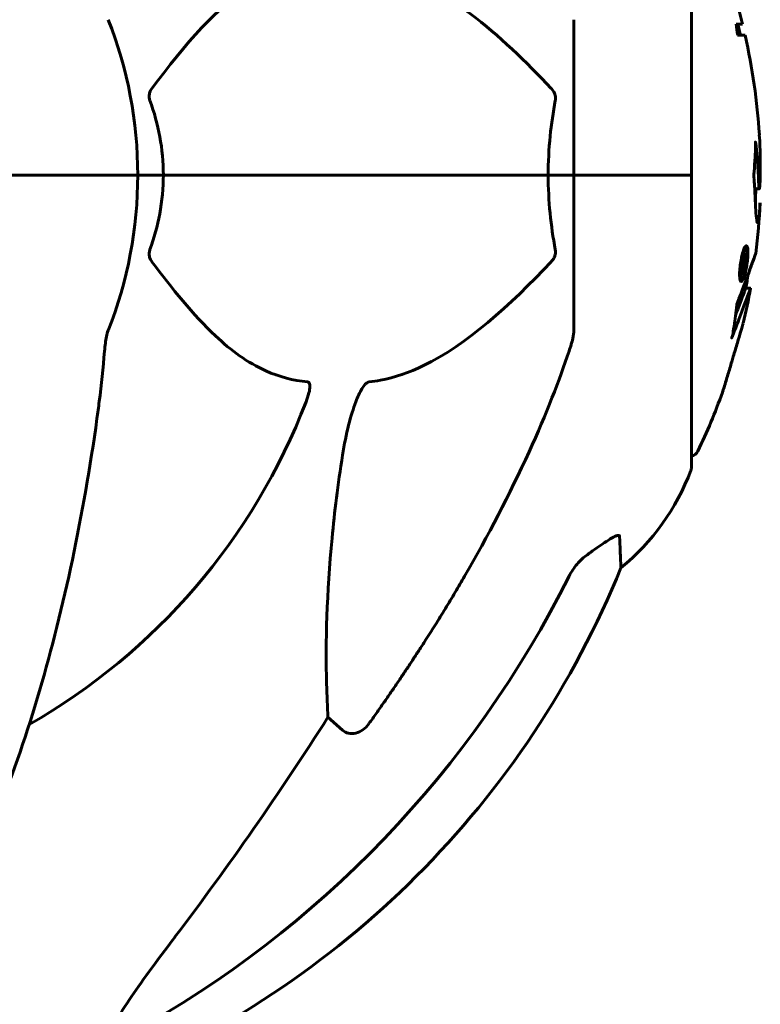
# Model space of a CAD drawing. Units: millimetres. Extents: x 10900 to 24676, y 296 to 21457.
# Drawn here: x 17587 to 17666, y 18643 to 18749 of the extents above; entities that cross this region are included whole.
import ezdxf

# ---------------------------------------------------------------- set-up
doc = ezdxf.new("R2010")
doc.units = ezdxf.units.MM
doc.header["$LTSCALE"] = 90
doc.layers.add('Widoczne (ISO)', color=7, linetype='Continuous', lineweight=60)

msp = doc.modelspace()

# ---------------------------------------------------------------- linework, layer by layer
at = {"layer": 'Widoczne (ISO)'}
for p, q in [((17658.74, 18732.24), (17658.74, 18763.54)), ((17646.15, 18748.88), (17646.15, 18732.24)), ((17664.21, 18748.4), (17663.52, 18748.4)), ((17663.69, 18747.21), (17664.49, 18747.21)), ((17585.8, 18732.24), (17599.45, 18732.24)), ((17585.8, 18732.24), (17599.45, 18732.24)), ((17599.45, 18732.24), (17602.19, 18732.24)), ((17602.19, 18732.24), (17599.45, 18732.24)), ((17602.19, 18732.24), (17643.4, 18732.24)), ((17643.4, 18732.24), (17602.19, 18732.24)), ((17643.4, 18732.24), (17646.15, 18732.24)), ((17646.15, 18732.24), (17643.4, 18732.24)), ((17658.68, 18732.24), (17646.15, 18732.24)), ((17658.68, 18732.24), (17646.15, 18732.24)), ((17646.15, 18715.6), (17646.15, 18732.24)), ((17658.74, 18732.24), (17658.68, 18732.24)), ((17658.68, 18732.24), (17658.74, 18732.24)), ((17658.74, 18700.94), (17658.74, 18732.24)), ((17666.01, 18730.76), (17665.52, 18730.76)), ((17664.36, 18723.77), (17664.34, 18723.77)), ((17664.57, 18724.3), (17664.36, 18724.3)), ((17664.41, 18723.77), (17664.37, 18723.77)), ((17664.34, 18722.07), (17664.13, 18722.07)), ((17664.35, 18722.06), (17664.13, 18722.06)), ((17664.37, 18721.74), (17664.22, 18721.74)), ((17664.32, 18721.74), (17664.26, 18721.74)), ((17664.14, 18721.21), (17663.91, 18721.21)), ((17665.07, 18720.12), (17664.56, 18720.12)), ((17621.38, 18672.76), (17619.82, 18674.15))]:
    msp.add_line(p, q, dxfattribs=at)
for centre, radius, start, end in [((17597.72, 18732.24), 68.43, 13.6605, 25.6136), ((17554.15, 18732.24), 45.3, 0, 21.5519), ((17597.72, 18732.24), 67.93, 12.7367, 13.763), ((17597.72, 18732.24), 68.43, 3.6066, 12.6421), ((17554.15, 18732.24), 45.3, 338.4481, 0), ((17597.72, 18732.24), 67.93, 357.5203, 358.756), ((17597.72, 18732.24), 68.43, 352.9383, 357.507), ((17597.72, 18732.24), 67.93, 349.7266, 350.9958), ((17597.72, 18732.24), 68.43, 346.5786, 349.8024), ((17597.72, 18732.24), 68.43, 334.3864, 340.1053), ((17554.15, 18732.24), 67.82, 299.7583, 339.0022), ((17658.52, 18703.09), 1, 282.7356, 334.3864), ((17635.31, 18709.47), 25, 309.4456, 339.1867), ((17657.74, 18700.94), 1, 339.1867, 0), ((17558.56, 18727.83), 100, 292.1283, 337.8717)]:
    msp.add_arc(centre, radius, start, end, dxfattribs=at)
for centre, major_axis, ratio, start_param, end_param in [((17597.72, 18740.5), (66.43, 0), 0.864029, 0.117188, 0.137991), ((17545.05, 18741.47), (0, 115), 0.981627, 3.636886, 4.241328), ((17363.94, 18872.44), (0, 345), 0.906308, 4.014117, 4.100088)]:
    msp.add_ellipse(centre, major_axis=major_axis, ratio=ratio, start_param=start_param, end_param=end_param, dxfattribs=at)
for points, knots in [([(17617.63, 18754.4), (17617.21, 18754.36), (17616.8, 18754.3), (17614.85, 18753.94), (17613.42, 18753.4), (17607.93, 18750.4), (17604.57, 18746.28), (17600.96, 18741.52)], [-3.292921, -3.292921, -3.292921, -3.292921, -3.092582, -3.092582, -2.344532, -2.344532, -0.096806, -0.096806, -0.096806, -0.096806]), ([(17643.72, 18741.52), (17641.04, 18744.38), (17638.09, 18747.22), (17633.07, 18751.02), (17630.96, 18752.33), (17627.23, 18753.86), (17625.71, 18754.25), (17624.21, 18754.4)], [-3.381637, -3.381637, -3.381637, -3.381637, -2.051466, -2.051466, -1.136841, -1.136841, -0.473976, -0.473976, -0.473976, -0.473976]), ([(17600.75, 18740.22), (17600.71, 18740.34), (17600.68, 18740.46), (17600.66, 18740.7), (17600.67, 18740.82), (17600.71, 18741.06), (17600.76, 18741.17), (17600.86, 18741.37), (17600.91, 18741.45), (17600.96, 18741.52)], [0.66790836, 0.66790836, 0.66790836, 0.66790836, 0.68756319, 0.68756319, 0.70698655, 0.70698655, 0.72910654, 0.72910654, 0.74763999, 0.74763999, 0.74763999, 0.74763999]), ([(17643.72, 18741.52), (17643.73, 18741.52), (17643.73, 18741.51), (17643.86, 18741.36), (17643.98, 18741.21), (17644.11, 18740.9), (17644.15, 18740.78), (17644.19, 18740.53), (17644.19, 18740.41), (17644.17, 18740.27), (17644.17, 18740.25), (17644.16, 18740.22)], [0.8751293, 0.8751293, 0.8751293, 0.8751293, 0.8786792, 0.8786792, 0.9337906, 0.9337906, 0.9692974, 0.9692974, 1.0016433, 1.0016433, 1.0082698, 1.0082698, 1.0082698, 1.0082698]), ([(17643.4, 18732.24), (17643.4, 18733.6), (17643.47, 18735.01), (17643.74, 18737.7), (17643.93, 18738.98), (17644.16, 18740.22)], [0, 0, 0, 0, 0.4098083, 0.4098083, 0.7872958, 0.7872958, 0.7872958, 0.7872958]), ([(17665.58, 18729.48), (17665.57, 18729.8), (17665.55, 18730.16), (17665.51, 18730.89), (17665.5, 18731.2), (17665.46, 18731.62), (17665.46, 18731.7), (17665.44, 18731.85), (17665.44, 18731.9), (17665.43, 18732.08), (17665.43, 18732.13), (17665.42, 18732.17), (17665.42, 18732.18), (17665.42, 18732.21), (17665.42, 18732.22), (17665.42, 18732.25), (17665.42, 18732.26), (17665.43, 18732.31), (17665.43, 18732.34), (17665.43, 18732.41), (17665.44, 18732.46), (17665.46, 18732.69), (17665.47, 18732.75), (17665.51, 18733.37), (17665.51, 18733.47), (17665.56, 18734.1), (17665.58, 18734.35), (17665.59, 18734.8), (17665.59, 18734.9), (17665.59, 18735.08), (17665.59, 18735.16), (17665.59, 18735.33), (17665.59, 18735.41), (17665.59, 18735.54), (17665.59, 18735.58), (17665.59, 18735.65), (17665.59, 18735.67), (17665.59, 18735.71), (17665.59, 18735.73), (17665.59, 18735.76), (17665.6, 18735.76), (17665.6, 18735.77), (17665.6, 18735.77), (17665.6, 18735.77), (17665.6, 18735.77), (17665.61, 18735.75), (17665.62, 18735.72), (17665.63, 18735.66), (17665.64, 18735.6), (17665.66, 18735.45), (17665.67, 18735.34), (17665.73, 18734.62), (17665.79, 18734.12), (17665.87, 18733.06), (17665.89, 18732.62), (17665.92, 18731.9), (17665.93, 18731.78), (17665.94, 18731.42), (17665.95, 18731.24), (17665.97, 18730.96), (17665.98, 18730.87), (17666, 18730.77), (17666.01, 18730.76), (17666.03, 18730.78), (17666.04, 18730.82), (17666.05, 18730.94), (17666.06, 18731.03), (17666.07, 18731.31), (17666.08, 18731.42), (17666.1, 18732), (17666.11, 18732.43), (17666.11, 18733.27), (17666.11, 18733.62), (17666.1, 18734.41), (17666.09, 18734.85), (17666.06, 18735.7), (17666.04, 18736.12), (17666.01, 18736.54)], [3.720752, 3.720752, 3.720752, 3.720752, 3.903434, 3.903434, 4.044245, 4.044245, 4.102655, 4.102655, 4.13375, 4.13375, 4.203295, 4.203295, 4.246046, 4.246046, 4.278865, 4.278865, 4.322236, 4.322236, 4.422612, 4.422612, 4.584853, 4.584853, 5.298707, 5.298707, 5.877225, 5.877225, 6.307246, 6.307246, 6.434146, 6.434146, 6.534715, 6.534715, 6.638083, 6.638083, 6.70882, 6.70882, 6.748374, 6.748374, 6.787304, 6.787304, 6.814073, 6.814073, 6.837716, 6.837716, 6.857157, 6.857157, 6.884209, 6.884209, 6.935515, 6.935515, 7.014801, 7.014801, 7.466106, 7.466106, 7.893545, 7.893545, 7.979034, 7.979034, 8.159221, 8.159221, 8.269951, 8.269951, 8.400472, 8.400472, 8.569548, 8.569548, 8.675747, 8.675747, 8.741623, 8.741623, 8.803796, 8.803796, 8.848721, 8.848721, 8.906099, 8.906099, 8.962651, 8.962651, 8.962651, 8.962651]), ([(17602.19, 18732.24), (17602.19, 18730.87), (17602.06, 18729.47), (17601.56, 18726.78), (17601.2, 18725.5), (17600.75, 18724.25)], [0, 0, 0, 0, 0.4098083, 0.4098083, 0.7872958, 0.7872958, 0.7872958, 0.7872958]), ([(17666.08, 18729.26), (17666.06, 18728.76), (17666.04, 18728.39), (17665.99, 18727.75), (17665.96, 18727.53), (17665.89, 18727.16), (17665.85, 18727.12), (17665.78, 18727.18), (17665.74, 18727.29), (17665.66, 18727.93), (17665.63, 18728.32), (17665.6, 18728.91), (17665.59, 18729.03), (17665.59, 18729.26), (17665.58, 18729.36), (17665.58, 18729.48)], [13.13108, 13.13108, 13.13108, 13.13108, 13.461766, 13.461766, 13.779281, 13.779281, 14.236446, 14.236446, 14.651574, 14.651574, 14.976685, 14.976685, 15.060244, 15.060244, 15.126129, 15.126129, 15.126129, 15.126129]), ([(17600.96, 18722.95), (17600.96, 18722.96), (17600.95, 18722.97), (17600.85, 18723.11), (17600.76, 18723.27), (17600.68, 18723.57), (17600.66, 18723.7), (17600.67, 18723.95), (17600.7, 18724.07), (17600.74, 18724.21), (17600.75, 18724.23), (17600.75, 18724.25)], [0.8751293, 0.8751293, 0.8751293, 0.8751293, 0.8786792, 0.8786792, 0.9337906, 0.9337906, 0.9692974, 0.9692974, 1.0016433, 1.0016433, 1.0082698, 1.0082698, 1.0082698, 1.0082698]), ([(17644.16, 18724.25), (17644.18, 18724.14), (17644.19, 18724.02), (17644.17, 18723.78), (17644.14, 18723.66), (17644.05, 18723.42), (17643.99, 18723.3), (17643.86, 18723.11), (17643.79, 18723.03), (17643.72, 18722.95)], [0.66790836, 0.66790836, 0.66790836, 0.66790836, 0.68756319, 0.68756319, 0.70698655, 0.70698655, 0.72910654, 0.72910654, 0.74763999, 0.74763999, 0.74763999, 0.74763999]), ([(17663.61, 18718.4), (17663.61, 18718.4), (17663.61, 18718.41), (17664.18, 18719.9), (17664.66, 18721.19), (17665.25, 18722.81), (17665.44, 18723.31), (17665.57, 18723.67), (17665.6, 18723.74), (17665.62, 18723.81), (17665.63, 18723.82), (17665.63, 18723.82), (17665.63, 18723.83), (17665.63, 18723.83)], [1.550053, 1.550053, 1.550053, 1.550053, 1.554927, 1.554927, 3.582662, 3.582662, 5.020836, 5.020836, 5.494911, 5.494911, 5.785278, 5.785278, 5.834168, 5.834168, 5.834168, 5.834168]), ([(17664.07, 18720.83), (17664.05, 18720.83), (17664.03, 18720.84), (17663.96, 18720.92), (17663.94, 18721.04), (17663.91, 18721.25), (17663.9, 18721.35), (17663.9, 18721.51), (17663.9, 18721.61), (17663.9, 18721.84), (17663.91, 18722.01), (17663.95, 18722.45), (17663.98, 18722.7), (17664.06, 18723.2), (17664.11, 18723.41), (17664.19, 18723.77), (17664.25, 18723.99), (17664.37, 18724.35), (17664.43, 18724.46), (17664.54, 18724.64), (17664.59, 18724.68), (17664.67, 18724.66), (17664.71, 18724.62), (17664.76, 18724.43), (17664.77, 18724.33), (17664.79, 18724.1), (17664.79, 18724), (17664.79, 18723.76), (17664.78, 18723.63), (17664.77, 18723.34), (17664.74, 18723.11), (17664.68, 18722.65), (17664.65, 18722.43), (17664.56, 18721.98), (17664.51, 18721.75), (17664.41, 18721.4), (17664.36, 18721.25), (17664.25, 18721.01), (17664.2, 18720.92), (17664.15, 18720.88), (17664.13, 18720.85), (17664.1, 18720.83), (17664.07, 18720.83)], [0.03517, 0.03517, 0.03517, 0.03517, 0.059888, 0.059888, 0.123527, 0.123527, 0.18271, 0.18271, 0.250877, 0.250877, 0.324426, 0.324426, 0.427213, 0.427213, 0.544139, 0.544139, 0.683268, 0.683268, 0.814402, 0.814402, 0.975837, 0.975837, 1.11647, 1.11647, 1.200169, 1.200169, 1.255781, 1.255781, 1.339938, 1.339938, 1.493751, 1.493751, 1.604808, 1.604808, 1.702797, 1.702797, 1.776686, 1.776686, 1.843646, 1.843646, 1.843646, 1.878816, 1.878816, 1.878816, 1.878816]), ([(17664.13, 18721.21), (17664.15, 18721.21), (17664.16, 18721.21), (17664.18, 18721.22), (17664.22, 18721.25), (17664.27, 18721.34), (17664.34, 18721.48), (17664.38, 18721.6), (17664.47, 18721.9), (17664.52, 18722.09), (17664.6, 18722.48), (17664.63, 18722.67), (17664.68, 18723.1), (17664.7, 18723.28), (17664.71, 18723.51), (17664.71, 18723.62), (17664.71, 18723.81), (17664.71, 18723.89), (17664.69, 18724.08), (17664.67, 18724.18), (17664.62, 18724.28), (17664.59, 18724.31), (17664.52, 18724.28), (17664.48, 18724.24), (17664.39, 18724.06), (17664.34, 18723.95), (17664.24, 18723.61), (17664.19, 18723.41), (17664.11, 18723.04), (17664.08, 18722.82), (17664.04, 18722.49), (17664.02, 18722.3), (17664, 18722.02), (17663.99, 18721.91), (17663.99, 18721.7), (17664, 18721.62), (17664.01, 18721.44), (17664.03, 18721.35), (17664.07, 18721.26), (17664.09, 18721.23), (17664.12, 18721.21), (17664.13, 18721.21), (17664.13, 18721.21)], [0.9254387, 0.9254387, 0.9254387, 0.9254387, 0.947871, 0.947871, 0.947871, 1.0174772, 1.0174772, 1.1192055, 1.1192055, 1.1998483, 1.1998483, 1.2622756, 1.2622756, 1.3202006, 1.3202006, 1.3658674, 1.3658674, 1.4014574, 1.4014574, 1.4526936, 1.4526936, 1.4898156, 1.4898156, 1.5209317, 1.5209317, 1.5497177, 1.5497177, 1.5792216, 1.5792216, 1.6222446, 1.6222446, 1.6764173, 1.6764173, 1.708334, 1.708334, 1.7371926, 1.7371926, 1.8051055, 1.8051055, 1.85803, 1.85803, 1.8733098, 1.8733098, 1.8733098, 1.8733098]), ([(17664.66, 18723.78), (17664.66, 18723.78), (17664.66, 18723.74), (17664.61, 18723.33), (17664.56, 18722.97), (17664.48, 18722.44), (17664.46, 18722.26), (17664.4, 18721.92), (17664.4, 18721.91), (17664.39, 18721.82), (17664.38, 18721.8), (17664.38, 18721.77), (17664.38, 18721.76), (17664.38, 18721.75), (17664.38, 18721.75), (17664.38, 18721.75), (17664.38, 18721.75), (17664.38, 18721.74), (17664.38, 18721.74), (17664.38, 18721.74), (17664.38, 18721.74), (17664.38, 18721.74), (17664.38, 18721.74), (17664.37, 18721.74), (17664.37, 18721.74), (17664.37, 18721.74), (17664.37, 18721.74), (17664.34, 18721.73), (17664.31, 18721.74), (17664.26, 18721.74), (17664.24, 18721.74), (17664.2, 18721.74), (17664.18, 18721.74), (17664.15, 18721.78), (17664.14, 18721.81), (17664.13, 18721.88), (17664.13, 18721.9), (17664.13, 18721.95), (17664.13, 18721.98), (17664.13, 18722.06), (17664.14, 18722.11), (17664.15, 18722.24), (17664.16, 18722.31), (17664.18, 18722.42), (17664.19, 18722.49), (17664.22, 18722.62), (17664.24, 18722.68), (17664.26, 18722.74), (17664.27, 18722.76), (17664.29, 18722.81), (17664.3, 18722.83), (17664.33, 18722.88), (17664.33, 18722.86), (17664.34, 18722.88), (17664.34, 18722.88), (17664.35, 18722.89), (17664.35, 18722.89), (17664.35, 18722.89), (17664.35, 18722.89), (17664.35, 18722.89), (17664.35, 18722.89), (17664.35, 18722.89), (17664.35, 18722.89), (17664.35, 18722.89), (17664.35, 18722.89), (17664.35, 18722.89), (17664.35, 18722.89), (17664.35, 18722.89), (17664.35, 18722.89), (17664.35, 18722.89), (17664.35, 18722.89), (17664.35, 18722.89), (17664.35, 18722.89), (17664.35, 18722.9), (17664.35, 18722.9), (17664.34, 18722.9), (17664.34, 18722.91), (17664.34, 18722.92), (17664.34, 18722.93), (17664.34, 18722.94), (17664.33, 18722.95), (17664.33, 18722.98), (17664.33, 18722.99), (17664.33, 18723.03), (17664.33, 18723.07), (17664.33, 18723.21), (17664.33, 18723.33), (17664.34, 18723.52), (17664.34, 18723.64), (17664.34, 18723.76), (17664.34, 18723.77), (17664.34, 18723.77), (17664.34, 18723.77), (17664.34, 18723.78), (17664.34, 18723.78), (17664.34, 18723.78), (17664.34, 18723.78), (17664.34, 18723.78), (17664.34, 18723.78), (17664.34, 18723.78), (17664.34, 18723.78), (17664.34, 18723.78), (17664.34, 18723.78), (17664.34, 18723.78), (17664.34, 18723.78), (17664.34, 18723.78), (17664.35, 18723.78), (17664.36, 18723.76), (17664.38, 18723.78), (17664.4, 18723.78), (17664.41, 18723.77), (17664.42, 18723.77), (17664.42, 18723.77), (17664.43, 18723.78), (17664.43, 18723.78), (17664.43, 18723.78), (17664.44, 18723.78), (17664.44, 18723.78), (17664.44, 18723.78), (17664.44, 18723.78), (17664.44, 18723.78), (17664.44, 18723.78), (17664.44, 18723.77), (17664.44, 18723.77), (17664.44, 18723.77), (17664.44, 18723.72), (17664.43, 18723.68), (17664.43, 18723.5), (17664.42, 18723.31), (17664.42, 18723.12), (17664.42, 18723.08), (17664.42, 18723.03), (17664.42, 18723.01), (17664.44, 18722.97), (17664.44, 18722.95), (17664.45, 18722.94), (17664.46, 18722.94), (17664.46, 18722.94), (17664.47, 18722.94), (17664.47, 18722.94), (17664.47, 18722.93), (17664.48, 18722.94), (17664.48, 18722.94), (17664.48, 18722.95), (17664.48, 18722.95), (17664.48, 18722.95), (17664.49, 18722.96), (17664.49, 18722.96), (17664.49, 18722.97), (17664.49, 18722.98), (17664.49, 18722.99), (17664.49, 18723.02), (17664.49, 18723.05), (17664.51, 18723.13), (17664.51, 18723.15), (17664.53, 18723.31), (17664.55, 18723.43), (17664.57, 18723.59), (17664.58, 18723.62), (17664.58, 18723.7), (17664.58, 18723.72), (17664.59, 18723.75), (17664.59, 18723.75), (17664.59, 18723.76), (17664.59, 18723.77), (17664.59, 18723.77), (17664.59, 18723.77), (17664.59, 18723.78), (17664.59, 18723.78), (17664.6, 18723.78), (17664.6, 18723.78), (17664.6, 18723.78), (17664.6, 18723.78), (17664.61, 18723.78), (17664.61, 18723.78), (17664.62, 18723.78), (17664.63, 18723.78), (17664.64, 18723.78), (17664.65, 18723.78), (17664.65, 18723.78), (17664.65, 18723.77), (17664.66, 18723.78), (17664.66, 18723.78), (17664.66, 18723.78), (17664.66, 18723.78), (17664.66, 18723.78), (17664.66, 18723.78), (17664.66, 18723.78), (17664.66, 18723.78), (17664.66, 18723.78), (17664.66, 18723.78), (17664.66, 18723.78), (17664.66, 18723.78), (17664.66, 18723.78), (17664.66, 18723.78), (17664.66, 18723.78), (17664.66, 18723.78), (17664.66, 18723.78), (17664.66, 18723.78)], [0.0003158, 0.0003158, 0.0003158, 0.0003158, 0.0009228, 0.0009228, 0.0078002, 0.0078002, 0.0113641, 0.0113641, 0.0144553, 0.0144553, 0.0154924, 0.0154924, 0.0158106, 0.0158106, 0.01604, 0.01604, 0.0161196, 0.0161196, 0.0161728, 0.0161728, 0.0162297, 0.0162297, 0.0163179, 0.0163179, 0.0164995, 0.0164995, 0.0179761, 0.0179761, 0.0317571, 0.0317571, 0.0469121, 0.0469121, 0.0670579, 0.0670579, 0.0751776, 0.0751776, 0.0783364, 0.0783364, 0.0816966, 0.0816966, 0.0864394, 0.0864394, 0.0933212, 0.0933212, 0.1011584, 0.1011584, 0.1075505, 0.1075505, 0.1114757, 0.1114757, 0.1162384, 0.1162384, 0.127389, 0.127389, 0.1295035, 0.1295035, 0.130341, 0.130341, 0.1307724, 0.1307724, 0.13096, 0.13096, 0.1311043, 0.1311043, 0.1312669, 0.1312669, 0.1314464, 0.1314464, 0.1317323, 0.1317323, 0.1323483, 0.1323483, 0.1332728, 0.1332728, 0.1356957, 0.1356957, 0.1434337, 0.1434337, 0.1515014, 0.1515014, 0.1523182, 0.1523182, 0.1555976, 0.1555976, 0.158326, 0.158326, 0.1600835, 0.1600835, 0.1633678, 0.1633678, 0.1633847, 0.1633847, 0.1634254, 0.1634254, 0.1634429, 0.1634429, 0.1634595, 0.1634595, 0.1634743, 0.1634743, 0.1634933, 0.1634933, 0.1635276, 0.1635276, 0.1636076, 0.1636076, 0.1638409, 0.1638409, 0.1651304, 0.1651304, 0.1668273, 0.1668273, 0.1672408, 0.1672408, 0.1675562, 0.1675562, 0.1677114, 0.1677114, 0.1678174, 0.1678174, 0.1679041, 0.1679041, 0.1680312, 0.1680312, 0.1681651, 0.1681651, 0.1690783, 0.1690783, 0.1728431, 0.1728431, 0.1743153, 0.1743153, 0.175152, 0.175152, 0.1761573, 0.1761573, 0.1775082, 0.1775082, 0.1784881, 0.1784881, 0.1803058, 0.1803058, 0.1807595, 0.1807595, 0.1810605, 0.1810605, 0.1813002, 0.1813002, 0.1816353, 0.1816353, 0.1823218, 0.1823218, 0.1837908, 0.1837908, 0.1850138, 0.1850138, 0.1873871, 0.1873871, 0.1885241, 0.1885241, 0.1893408, 0.1893408, 0.1895995, 0.1895995, 0.1897632, 0.1897632, 0.1898951, 0.1898951, 0.1900639, 0.1900639, 0.1904155, 0.1904155, 0.1910197, 0.1910197, 0.192792, 0.192792, 0.1948274, 0.1948274, 0.1968773, 0.1968773, 0.1992115, 0.1992115, 0.2000644, 0.2000644, 0.2012301, 0.2012301, 0.2014948, 0.2014948, 0.2016403, 0.2016403, 0.2016853, 0.2016853, 0.2016853, 0.2018047, 0.2018047, 0.201987, 0.201987, 0.2020011, 0.2020011, 0.2020011, 0.2020011]), ([(17665.63, 18723.83), (17665.63, 18723.83), (17665.63, 18723.82), (17665.61, 18723.79), (17665.6, 18723.75), (17665.54, 18723.58), (17665.47, 18723.4), (17665.28, 18722.88), (17665.13, 18722.47), (17664.83, 18721.67), (17664.82, 18721.64), (17664.81, 18721.61)], [5.835105, 5.835105, 5.835105, 5.835105, 6.046356, 6.046356, 6.380431, 6.380431, 7.048375, 7.048375, 7.695694, 7.695694, 7.721705, 7.721705, 7.721705, 7.721705]), ([(17600.96, 18722.95), (17603.13, 18720.1), (17605.37, 18717.25), (17609.43, 18713.45), (17611.2, 18712.14), (17614.61, 18710.62), (17616.09, 18710.23), (17617.63, 18710.08)], [-3.381682, -3.381682, -3.381682, -3.381682, -2.051079, -2.051079, -1.136838, -1.136838, -0.473976, -0.473976, -0.473976, -0.473976]), ([(17624.21, 18710.08), (17624.62, 18710.12), (17625.03, 18710.18), (17626.98, 18710.54), (17628.51, 18711.07), (17634.68, 18714.08), (17639.25, 18718.2), (17643.72, 18722.95)], [-3.292921, -3.292921, -3.292921, -3.292921, -3.092582, -3.092582, -2.344532, -2.344532, -0.096806, -0.096806, -0.096806, -0.096806]), ([(17664.44, 18722.62), (17664.44, 18722.62), (17664.44, 18722.62), (17664.41, 18722.62), (17664.38, 18722.62), (17664.35, 18722.61), (17664.34, 18722.61), (17664.32, 18722.59), (17664.31, 18722.58), (17664.29, 18722.54), (17664.29, 18722.51), (17664.27, 18722.45), (17664.26, 18722.41), (17664.25, 18722.35), (17664.25, 18722.31), (17664.24, 18722.24), (17664.24, 18722.22), (17664.24, 18722.16), (17664.24, 18722.14), (17664.24, 18722.11), (17664.25, 18722.1), (17664.25, 18722.09), (17664.26, 18722.08), (17664.28, 18722.07), (17664.3, 18722.07), (17664.33, 18722.07), (17664.33, 18722.07), (17664.34, 18722.07), (17664.34, 18722.07), (17664.35, 18722.07), (17664.35, 18722.07), (17664.35, 18722.06), (17664.35, 18722.06), (17664.35, 18722.06), (17664.35, 18722.06), (17664.35, 18722.06), (17664.35, 18722.06), (17664.35, 18722.07), (17664.35, 18722.07), (17664.35, 18722.07), (17664.35, 18722.07), (17664.35, 18722.07), (17664.35, 18722.07), (17664.35, 18722.07), (17664.36, 18722.07), (17664.36, 18722.1), (17664.36, 18722.11), (17664.37, 18722.15), (17664.4, 18722.36), (17664.42, 18722.49), (17664.42, 18722.5), (17664.42, 18722.54), (17664.43, 18722.57), (17664.43, 18722.59), (17664.43, 18722.6), (17664.43, 18722.61), (17664.44, 18722.61), (17664.44, 18722.62), (17664.44, 18722.62), (17664.44, 18722.62), (17664.44, 18722.62), (17664.44, 18722.62), (17664.44, 18722.62), (17664.44, 18722.62), (17664.44, 18722.62), (17664.44, 18722.62), (17664.44, 18722.62), (17664.44, 18722.62), (17664.44, 18722.62), (17664.44, 18722.62), (17664.44, 18722.62)], [0.000153, 0.000153, 0.000153, 0.000153, 0.0001786, 0.0001786, 0.0181382, 0.0181382, 0.0245895, 0.0245895, 0.0319884, 0.0319884, 0.0405092, 0.0405092, 0.0520304, 0.0520304, 0.0698725, 0.0698725, 0.0897991, 0.0897991, 0.1251042, 0.1251042, 0.1849096, 0.1849096, 0.1964252, 0.1964252, 0.2107813, 0.2107813, 0.2237937, 0.2237937, 0.2309991, 0.2309991, 0.2420109, 0.2420109, 0.2438813, 0.2438813, 0.2451244, 0.2451244, 0.2458092, 0.2458092, 0.2463899, 0.2463899, 0.2468448, 0.2468448, 0.2475109, 0.2475109, 0.2489434, 0.2489434, 0.2525509, 0.2525509, 0.258397, 0.258397, 0.2600922, 0.2600922, 0.2630858, 0.2630858, 0.2636834, 0.2636834, 0.2642819, 0.2642819, 0.2645454, 0.2645454, 0.2646343, 0.2646343, 0.2646824, 0.2646824, 0.2646824, 0.2647357, 0.2647357, 0.2647959, 0.2647959, 0.2648354, 0.2648354, 0.2648354, 0.2648354]), ([(17665.07, 18720.12), (17665.07, 18720.12), (17665.07, 18720.12), (17665.06, 18720.12), (17665.06, 18720.11), (17665.04, 18720.06), (17665.02, 18720.01), (17664.94, 18719.77), (17664.84, 18719.53), (17664.56, 18718.77), (17664.32, 18718.11), (17664.13, 18717.63), (17663.82, 18716.79), (17663.62, 18716.18), (17663.37, 18715.61), (17663.35, 18715.55), (17663.27, 18715.34), (17663.23, 18715.21), (17663.19, 18715.1), (17663.18, 18715.06), (17663.16, 18715.02), (17663.16, 18715), (17663.15, 18714.98), (17663.15, 18714.97), (17663.14, 18714.96), (17663.14, 18714.96), (17663.14, 18714.96), (17663.14, 18714.96), (17663.14, 18714.96), (17663.14, 18714.95), (17663.14, 18714.96), (17663.14, 18714.96), (17663.14, 18714.96), (17663.14, 18714.96), (17663.14, 18714.96), (17663.14, 18714.96), (17663.14, 18714.96), (17663.14, 18714.96), (17663.14, 18714.96), (17663.14, 18714.96), (17663.14, 18714.97), (17663.14, 18714.97), (17663.14, 18714.98), (17663.14, 18714.99), (17663.17, 18715.17), (17663.21, 18715.43), (17663.34, 18716.21), (17663.38, 18716.51), (17663.49, 18717.3), (17663.51, 18717.61), (17663.57, 18718.04), (17663.59, 18718.11), (17663.6, 18718.21), (17663.6, 18718.24), (17663.6, 18718.27), (17663.6, 18718.28), (17663.6, 18718.3), (17663.6, 18718.31), (17663.6, 18718.32), (17663.6, 18718.33), (17663.6, 18718.35), (17663.6, 18718.36), (17663.6, 18718.37), (17663.6, 18718.37), (17663.61, 18718.38), (17663.61, 18718.39), (17663.61, 18718.39), (17663.61, 18718.4), (17663.61, 18718.4), (17663.61, 18718.4), (17663.61, 18718.4)], [10.477447, 10.477447, 10.477447, 10.477447, 10.486114, 10.486114, 10.530797, 10.530797, 10.598473, 10.598473, 10.746704, 10.746704, 11.001521, 11.001521, 11.001521, 11.44171, 11.44171, 11.496908, 11.496908, 11.562717, 11.562717, 11.585995, 11.585995, 11.596716, 11.596716, 11.60235, 11.60235, 11.604883, 11.604883, 11.606581, 11.606581, 11.607977, 11.607977, 11.60886, 11.60886, 11.609382, 11.609382, 11.609836, 11.609836, 11.610402, 11.610402, 11.611553, 11.611553, 11.613587, 11.613587, 11.618733, 11.618733, 11.769594, 11.769594, 12.024348, 12.024348, 12.353295, 12.353295, 12.453308, 12.453308, 12.48891, 12.48891, 12.500731, 12.500731, 12.516544, 12.516544, 12.526612, 12.526612, 12.537107, 12.537107, 12.543051, 12.543051, 12.546982, 12.546982, 12.550918, 12.550918, 12.551574, 12.551574, 12.551574, 12.551574]), ([(17664.56, 18720.12), (17664.56, 18720.12), (17664.52, 18720.03), (17664.43, 18719.79), (17664.32, 18719.44), (17663.66, 18717.75), (17663.57, 18717.49), (17663.48, 18717.25)], [-3.585836, -3.585836, -3.585836, -3.585836, -2.45464, -2.45464, -1.521855, -1.521855, -1.331682, -1.331682, -1.331682, -1.331682]), ([(17663.19, 18712.65), (17663.2, 18712.7), (17663.21, 18712.74), (17663.37, 18713.29), (17663.52, 18713.79), (17663.79, 18714.69), (17663.91, 18715.08), (17664.09, 18715.72), (17664.17, 18715.97), (17664.24, 18716.22), (17664.26, 18716.29), (17664.27, 18716.34), (17664.28, 18716.35), (17664.28, 18716.35)], [0.1591594, 0.1591594, 0.1591594, 0.1591594, 0.1801114, 0.1801114, 0.4328866, 0.4328866, 0.6682799, 0.6682799, 0.8896179, 0.8896179, 1.0150583, 1.0150583, 1.073385, 1.073385, 1.073385, 1.073385]), ([(17596.28, 18715.6), (17596.2, 18715.4), (17596.14, 18715.17), (17596.01, 18714.51), (17595.95, 18714), (17595.89, 18713.37)], [0, 0, 0, 0, 0.0651008, 0.0651008, 0.1767336, 0.1767336, 0.1767336, 0.1767336]), ([(17645.64, 18713.37), (17645.8, 18713.86), (17645.94, 18714.32), (17646.11, 18715.06), (17646.15, 18715.35), (17646.15, 18715.6)], [0, 0, 0, 0, 0.1541752, 0.1541752, 0.2866473, 0.2866473, 0.2866473, 0.2866473]), ([(17663.08, 18714.95), (17663.08, 18714.93), (17663.07, 18714.9), (17663.07, 18714.86), (17663.06, 18714.84), (17663.06, 18714.81), (17663.05, 18714.8), (17663.05, 18714.79), (17663.05, 18714.78), (17663.05, 18714.78), (17663.05, 18714.78), (17663.05, 18714.78), (17663.05, 18714.78), (17663.05, 18714.78), (17663.05, 18714.77), (17663.05, 18714.77), (17663.05, 18714.77), (17663.05, 18714.77), (17663.05, 18714.77), (17663.05, 18714.77)], [9.36035075, 9.36035075, 9.36035075, 9.36035075, 9.37957895, 9.37957895, 9.39423869, 9.39423869, 9.40679834, 9.40679834, 9.40981991, 9.40981991, 9.41139345, 9.41139345, 9.41253786, 9.41253786, 9.41395056, 9.41395056, 9.41641657, 9.41641657, 9.41709391, 9.41709391, 9.41709391, 9.41709391]), ([(17595.08, 18706.14), (17595.17, 18706.76), (17595.25, 18707.37), (17595.55, 18709.77), (17595.73, 18711.56), (17595.89, 18713.37)], [-1.0396624, -1.0396624, -1.0396624, -1.0396624, -0.8416464, -0.8416464, -0.2736271, -0.2736271, -0.2736271, -0.2736271]), ([(17645.64, 18713.37), (17644.61, 18710.28), (17643.21, 18706.68), (17639.26, 18698.01), (17636.93, 18693.56), (17634.45, 18689.26)], [-2.891192, -2.891192, -2.891192, -2.891192, -1.528318, -1.528318, 0, 0, 0, 0]), ([(17662.06, 18708.95), (17662.07, 18708.96), (17662.07, 18708.98), (17662.1, 18709.08), (17662.14, 18709.19), (17662.24, 18709.52), (17662.31, 18709.76), (17662.46, 18710.24), (17662.53, 18710.46), (17662.66, 18710.92), (17662.73, 18711.15), (17662.8, 18711.38), (17662.95, 18711.86), (17663.08, 18712.31), (17663.19, 18712.65)], [2.6284846, 2.6284846, 2.6284846, 2.6284846, 2.6924283, 2.6924283, 2.7983639, 2.7983639, 2.9217048, 2.9217048, 3.0090259, 3.0090259, 3.0876266, 3.0876266, 3.0876266, 3.2467861, 3.2467861, 3.2467861, 3.2467861]), ([(17617.63, 18710.08), (17617.63, 18710.08), (17617.64, 18710.08), (17617.69, 18710.07), (17617.73, 18710.05), (17617.8, 18709.99), (17617.83, 18709.94), (17617.88, 18709.8), (17617.89, 18709.7), (17617.89, 18709.39), (17617.84, 18709.14), (17617.7, 18708.59), (17617.59, 18708.25), (17617.47, 18707.94)], [3.5334714, 3.5334714, 3.5334714, 3.5334714, 3.5360525, 3.5360525, 3.5562458, 3.5562458, 3.5793269, 3.5793269, 3.6167663, 3.6167663, 3.6956214, 3.6956214, 3.804605, 3.804605, 3.804605, 3.804605]), ([(17621.38, 18702.23), (17621.75, 18704.57), (17622.26, 18706.54), (17622.8, 18707.94), (17623.01, 18708.5), (17623.24, 18708.98), (17623.55, 18709.49), (17623.66, 18709.65), (17623.84, 18709.86), (17623.92, 18709.94), (17624.05, 18710.03), (17624.1, 18710.05), (17624.17, 18710.07), (17624.19, 18710.08), (17624.21, 18710.08)], [4.2161666, 4.2161666, 4.2161666, 4.2161666, 4.692072, 4.692072, 4.692072, 4.8854145, 4.8854145, 4.96663, 4.96663, 5.010038, 5.010038, 5.039388, 5.039388, 5.0498949, 5.0498949, 5.0498949, 5.0498949]), ([(17573.53, 18643.41), (17575.59, 18646.26), (17577.54, 18649.42), (17581.22, 18656.37), (17582.95, 18660.15), (17586.14, 18668.22), (17587.61, 18672.51), (17590.24, 18681.46), (17591.41, 18686.14), (17593.48, 18695.9), (17594.36, 18700.97), (17595.08, 18706.14)], [1.258461, 1.258461, 1.258461, 1.258461, 2.851216, 2.851216, 4.443971, 4.443971, 6.036726, 6.036726, 7.629481, 7.629481, 9.222236, 9.222236, 9.222236, 9.222236]), ([(17619.82, 18674.15), (17619.76, 18675.26), (17619.7, 18676.46), (17619.56, 18682.13), (17619.68, 18687.44), (17620.52, 18696.12), (17620.89, 18699.08), (17621.38, 18702.23)], [-7.441453, -7.441453, -7.441453, -7.441453, -6.631063, -6.631063, -3.871284, -3.871284, -2.578772, -2.578772, -2.578772, -2.578772]), ([(17647.92, 18691.8), (17648.53, 18692.25), (17649.13, 18692.67), (17649.93, 18693.18), (17650.19, 18693.34), (17650.54, 18693.52), (17650.67, 18693.58), (17650.85, 18693.63), (17650.92, 18693.64), (17650.99, 18693.62), (17651.01, 18693.61), (17651.04, 18693.57), (17651.04, 18693.54), (17651.05, 18693.51)], [0, 0, 0, 0, 0.2316755, 0.2316755, 0.3642878, 0.3642878, 0.4481993, 0.4481993, 0.5091909, 0.5091909, 0.5443069, 0.5443069, 0.5810898, 0.5810898, 0.5810898, 0.5810898]), ([(17651.05, 18693.51), (17651.1, 18692.4), (17651.13, 18691.56), (17651.18, 18690.44), (17651.19, 18690.16), (17651.19, 18690.16)], [-3.839757, -3.839757, -3.839757, -3.839757, -2.971401, -2.971401, -2.116017, -2.116017, -2.116017, -2.116017]), ([(17647.6, 18691.57), (17647.19, 18691.28), (17646.82, 18690.94), (17646.16, 18690.17), (17645.87, 18689.74), (17645.65, 18689.28)], [0, 0, 0, 0, 0.1523434, 0.1523434, 0.306473, 0.306473, 0.306473, 0.306473]), ([(17624.21, 18673.47), (17624.21, 18673.47), (17624.21, 18673.47), (17624.03, 18673.22), (17623.78, 18672.97), (17623.33, 18672.64), (17623.05, 18672.51), (17622.8, 18672.45), (17622.55, 18672.39), (17622.25, 18672.38), (17621.8, 18672.49), (17621.56, 18672.61), (17621.38, 18672.76), (17621.38, 18672.76), (17621.38, 18672.76)], [1.1658431, 1.1658431, 1.1658431, 1.1658431, 1.166835, 1.166835, 1.2608412, 1.2608412, 1.3451697, 1.3451697, 1.3451697, 1.4277438, 1.4277438, 1.5006257, 1.5006257, 1.5007309, 1.5007309, 1.5007309, 1.5007309]), ([(17596.73, 18640.75), (17596.8, 18640.96), (17596.92, 18641.21), (17597.36, 18642.06), (17597.86, 18642.87), (17599.73, 18645.67), (17601.4, 18647.95), (17603.44, 18650.64)], [0.1601511, 0.1601511, 0.1601511, 0.1601511, 0.2789651, 0.2789651, 0.5590911, 0.5590911, 1.0329565, 1.0329565, 1.0329565, 1.0329565])]:
    msp.add_open_spline(points, degree=3, knots=knots, dxfattribs=at)
for points in [[(17600.75, 18740.22), (17601.67, 18737.69), (17602.19, 18735.02), (17602.19, 18732.24)], [(17644.16, 18724.25), (17643.69, 18726.79), (17643.4, 18729.45), (17643.4, 18732.24)], [(17647.6, 18691.57), (17647.71, 18691.64), (17647.81, 18691.72), (17647.92, 18691.8)]]:
    msp.add_open_spline(points, degree=3, dxfattribs=at)
msp.add_rational_spline([(17634.45, 18689.26), (17630.12, 18681.77), (17624.21, 18673.47)], [1.01823794294, 1.01452967166, 1.00282554047], degree=2, dxfattribs=at)

doc.saveas('drawing.dxf')
